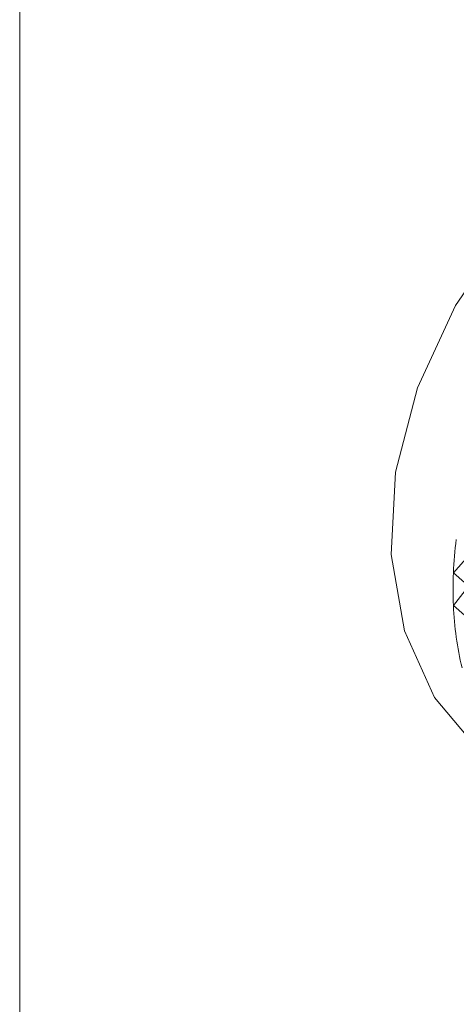
# Model space of a CAD drawing. Extents: x 19.1 to 29.8, y 0.6 to 8.7.
# Drawn here: x 26.7 to 26.7, y 5.5 to 5.5 of the extents above; entities that cross this region are included whole.
import ezdxf

# ---------------------------------------------------------------- set-up
doc = ezdxf.new("R2010")
doc.units = 0
doc.header["$MEASUREMENT"] = 0
doc.layers.get('0').update_dxf_attribs({"linetype": 'CONTINUOUS'})
doc.layers.add('D7', color=7, linetype='CONTINUOUS')

# ---------------------------------------------------------------- blocks, each defined once
blk = doc.blocks.new('A$C16AC4C30')
at = {"color": 7, "linetype": 'Continuous', "lineweight": 15}
for p, q in [((5.651104052034739, 1.657782050031864), (5.651104052034739, 1.097474819640217)), ((5.657383701946969, 1.606993536041688), (5.657603317408714, 1.607239408563588)), ((5.657383701946969, 1.606993536041688), (5.659064537654871, 1.605513430280057)), ((5.657383701946969, 1.606519505421161), (5.657586420710416, 1.606778944696098)), ((5.657383701946969, 1.606519505421161), (5.659064537654871, 1.605039399659532))]:
    blk.add_line(p, q, dxfattribs=at)
at = {"color": 7, "linetype": 'Continuous', "lineweight": 15, "flags": 128}
blk.add_lwpolyline([(5.666077549765774, 1.613808610067762), (5.66568319930029, 1.614109856984348), (5.664743952989383, 1.614554265646424), (5.663673177597005, 1.614743627060854), (5.662520941390426, 1.614669086898358), (5.661341121654047, 1.61433413057409), (5.660188885447482, 1.613754420273494), (5.659118110055104, 1.612957062605926), (5.658178863744183, 1.61197934112972), (5.657415064628339, 1.610866973014447), (5.656862427105324, 1.609671971356866), (5.656546791891486, 1.608450213106337), (5.656482917738629, 1.60725882632077), (5.656673791331158, 1.606153518922126), (5.657110487632011, 1.605185973855901), (5.657772587207518, 1.604401432454049), (5.657784513278713, 1.604390883162242)], dxfattribs=at)
at = {"color": 7, "linetype": 'Continuous', "lineweight": 15}
for centre, radius, start, end in [((5.663201484196051, 1.606738664616321), 0.005823362408541208, 172.7105869709916, 177.4915311549149), ((5.662789765260953, 1.606756520731425), 0.005411256491055214, 177.4896176371117, 182.5103823628979), ((5.662399028263806, 1.606739275029755), 0.005020139116124005, 182.5090732000605, 187.7874161546388), ((5.662043086230341, 1.606690561422846), 0.004660879119224797, 187.786986786256, 193.3332773268602)]:
    blk.add_arc(centre, radius, start, end, dxfattribs=at)

msp = doc.modelspace()

# ---------------------------------------------------------------- block references
at = {"layer": 'D7', "color": 7, "linetype": 'Continuous'}
msp.add_blockref('A$C16AC4C30', (21.03406314569147, 3.855054650908302), dxfattribs=at)

doc.saveas('drawing.dxf')
